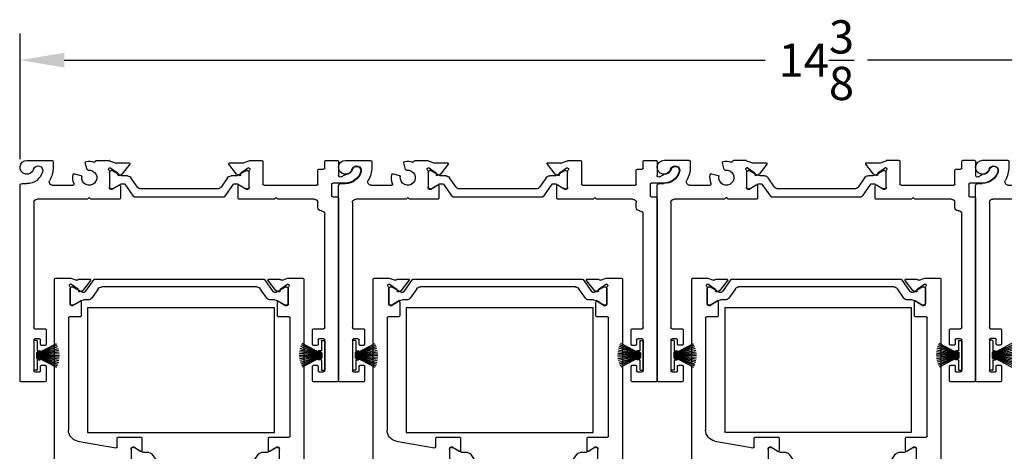
# Model space of a CAD drawing. Units: inches. Extents: x -93 to 101, y -12 to 42.
# Drawn here: x 84 to 93, y 3 to 7 of the extents above; entities that cross this region are included whole.
import ezdxf

# ---------------------------------------------------------------- set-up
doc = ezdxf.new("R2010")
doc.units = ezdxf.units.IN
doc.header["$MEASUREMENT"] = 0
for name, color, linetype in [('DIM2', 8, 'Continuous'), ('EX8612$0$PHANTOM', 7, 'Continuous'), ('SE8630FMBL$0$HATCH', 1, 'Continuous'), ('SE8630FMBL$0$PART', 7, 'Continuous'), ('weatherstrip2$0$PART', 7, 'Continuous')]:
    doc.layers.add(name, color=color, linetype=linetype)
doc.layers.add('EX8602$0$PART', color=7, linetype='Continuous', lineweight=25)
doc.layers.add('EX8612$0$PART', color=7, linetype='Continuous', lineweight=25)
doc.styles.get("Standard").update_dxf_attribs({"font": 'romans.shx'})
doc.dimstyles.new('DIM', dxfattribs={"dimscale": 0, "dimtxt": 0.075, "dimasz": 0.1, "dimexe": 0.06, "dimexo": 0.06, "dimgap": 0.03, "dimtad": 0, "dimtih": 1, "dimtoh": 1, "dimdec": 5, "dimzin": 4, "dimdsep": 46, "dimlunit": 5, "dimtxsty": 'Standard', "dimcen": 0.02, "dimclrt": 1, "dimadec": 0, "dimazin": 0, "dimtfac": 1, "dimtdec": 5, "dimtofl": 0, "dimtmove": 0, "dimatfit": 3, "dimfxl": 1, "dimtolj": 1, "dimtzin": 0, "dimarcsym": 0})

# ---------------------------------------------------------------- blocks, each defined once
blk = doc.blocks.new('weatherstrip2', base_point=(75.7192, 60.4947))
at = {"layer": 'weatherstrip2$0$PART'}
for p, q in [((75.6892, 60.5347), (75.6892, 60.6247)), ((75.6942, 60.6297), (75.7142, 60.6297)), ((75.7192, 60.3647), (75.7192, 60.6247)), ((75.6942, 60.4982), (75.4914, 60.5267)), ((75.6942, 60.5), (75.4942, 60.5425)), ((75.6942, 60.5019), (75.4981, 60.5581)), ((75.6942, 60.5038), (75.5031, 60.5734)), ((75.6942, 60.5058), (75.5091, 60.5882)), ((75.6942, 60.508), (75.5161, 60.6027)), ((75.6892, 60.5347), (75.6642, 60.5347)), ((75.6842, 60.5247), (75.6642, 60.5247)), ((75.6942, 60.4947), (75.4883, 60.4947)), ((75.6942, 60.4964), (75.4898, 60.5107)), ((75.6942, 60.4929), (75.4898, 60.4786)), ((75.6942, 60.4912), (75.4914, 60.4627)), ((75.6942, 60.4894), (75.4942, 60.4469)), ((75.6942, 60.4875), (75.4981, 60.4313)), ((75.6942, 60.4856), (75.5031, 60.416)), ((75.6942, 60.4836), (75.5091, 60.4011)), ((75.6942, 60.4814), (75.5161, 60.3867)), ((75.6842, 60.4647), (75.6642, 60.4647)), ((75.6892, 60.4547), (75.6642, 60.4547)), ((75.6892, 60.3647), (75.6892, 60.4547)), ((75.6942, 60.4747), (75.6942, 60.5147)), ((75.6942, 60.3597), (75.7142, 60.3597))]:
    blk.add_line(p, q, dxfattribs=at)
for centre, radius, start, end in [((75.6942, 60.6247), 0.005, 90, 180), ((75.7142, 60.6247), 0.005, 0, 90), ((75.6642, 60.5297), 0.005, 90, 270), ((75.6842, 60.5147), 0.01, 0, 90), ((75.6642, 60.4597), 0.005, 90, 270), ((75.6842, 60.4747), 0.01, 270, 0), ((75.6942, 60.3647), 0.005, 180, 270), ((75.7142, 60.3647), 0.005, 270, 0)]:
    blk.add_arc(centre, radius, start, end, dxfattribs=at)
blk = doc.blocks.new('EX8602')
at = {"layer": 'EX8602$0$PART', "ltscale": 0.5}
for p, q in [((0, 1.99), (0, 0.2295)), ((0.225, 2), (0.01, 2)), ((0.235, 1.86), (0.235, 1.99)), ((2.64, 1.99), (2.64, 1.86)), ((2.865, 2), (2.65, 2)), ((2.875, 0.34), (2.875, 1.99)), ((0.125, 1.62), (0.125, 1.9)), ((0.135, 1.91), (0.175, 1.91)), ((0.185, 1.9), (0.185, 1.86)), ((2.69, 1.86), (2.69, 1.9)), ((2.7, 1.91), (2.74, 1.91)), ((2.75, 1.9), (2.75, 1.62)), ((0.195, 1.85), (0.225, 1.85)), ((2.65, 1.85), (2.68, 1.85)), ((0.175, 1.61), (0.135, 1.61)), ((0.185, 1.66), (0.185, 1.62)), ((0.225, 1.67), (0.195, 1.67)), ((0.235, 1.53), (0.235, 1.66)), ((2.64, 1.66), (2.64, 1.53)), ((2.68, 1.67), (2.65, 1.67)), ((2.69, 1.62), (2.69, 1.66)), ((2.74, 1.61), (2.7, 1.61)), ((0.135, 1.52), (0.225, 1.52)), ((2.65, 1.52), (2.74, 1.52)), ((0.125, 0.38), (0.125, 1.51)), ((2.75, 1.51), (2.75, 0.485)), ((2.72, 0.455), (2.7175, 0.455)), ((2.6875, 0.425), (2.6875, 0.38)), ((0.6059, 0.35), (0.155, 0.35)), ((0.625, 0.335), (0.6129, 0.3471)), ((0.6371, 0.3471), (0.625, 0.335)), ((0.896, 0.35), (0.6441, 0.35)), ((0.906, 0.2292), (0.906, 0.34)), ((0.9467, 0.2159), (1.0223, 0.324)), ((1.032, 0.329), (1.843, 0.329)), ((1.8527, 0.324), (1.9283, 0.2159)), ((1.969, 0.34), (1.969, 0.2292)), ((2.2934, 0.35), (1.979, 0.35)), ((2.3125, 0.335), (2.3004, 0.3471)), ((2.3246, 0.3471), (2.3125, 0.335)), ((2.6575, 0.35), (2.3316, 0.35)), ((2.8125, 0.215), (2.8125, 0.32)), ((2.8225, 0.33), (2.865, 0.33)), ((0.02, 0.2095), (0.0625, 0.2095)), ((0.2943, 0.225), (0.4783, 0.225)), ((0.8076, 0.0965), (0.8076, 0.2482)), ((0.8076, 0.1085), (0.8076, 0.2424)), ((0.8194, 0.26), (0.8316, 0.26)), ((0.8233, 0.2581), (0.8315, 0.2581)), ((0.8316, 0.26), (0.8941, 0.2225)), ((0.8354, 0.2571), (0.9127, 0.2125)), ((0.9186, 0.2109), (0.937, 0.2109)), ((1.0606, 0.2413), (1.0014, 0.1568)), ((1.7822, 0.2581), (1.0928, 0.2581)), ((1.8736, 0.1568), (1.8144, 0.2413)), ((1.938, 0.2109), (1.9564, 0.2109)), ((1.9623, 0.2125), (2.0396, 0.2571)), ((1.9809, 0.2225), (2.0434, 0.26)), ((2.0434, 0.26), (2.0556, 0.26)), ((2.0435, 0.2581), (2.0517, 0.2581)), ((2.0674, 0.2482), (2.0674, 0.0965)), ((2.0674, 0.2424), (2.0674, 0.1085)), ((2.1924, 0.0078), (2.1924, 0.215)), ((2.2024, 0.225), (2.6775, 0.225)), ((2.6875, 0.215), (2.6875, 0.09)), ((2.9374, 0.205), (2.8225, 0.205)), ((0.4921, 0.1206), (0.5503, 0.1362)), ((0.882, 0.116), (0.8121, 0.0671)), ((0.8315, 0.0928), (0.8233, 0.0928)), ((0.9044, 0.1337), (0.8354, 0.0938)), ((0.9161, 0.1274), (0.8943, 0.1376)), ((0.9899, 0.035), (0.9204, 0.124)), ((0.9691, 0.14), (0.9281, 0.14)), ((1.9546, 0.124), (1.8851, 0.035)), ((1.9469, 0.14), (1.9059, 0.14)), ((1.9807, 0.1376), (1.9589, 0.1274)), ((2.0396, 0.0938), (1.9706, 0.1337)), ((2.0629, 0.0671), (1.993, 0.116)), ((2.0517, 0.0928), (2.0435, 0.0928)), ((2.875, 0.01), (2.875, 0.137)), ((2.8975, 0.15), (2.9315, 0.1303)), ((0.0625, 0), (0.2895, 0)), ((0.2995, 0.01), (0.2995, 0.0625)), ((0.605, 0.0815), (0.5894, 0.0233)), ((0.6923, 0), (0.7995, 0)), ((0.8078, 0.0031), (0.869, 0.0253)), ((0.8121, 0.0671), (0.8115, 0.0671)), ((0.8858, 0.0223), (0.9837, 0.0223)), ((1.8913, 0.0223), (1.9892, 0.0223)), ((2.006, 0.0253), (2.0672, 0.0031)), ((2.0635, 0.0671), (2.0629, 0.0671)), ((2.0755, 0), (2.1827, 0)), ((2.6975, 0.08), (2.74, 0.08)), ((2.75, 0.07), (2.75, 0.01)), ((2.76, 0), (2.865, 0))]:
    blk.add_line(p, q, dxfattribs=at)
at = {"layer": 'EX8602$0$PART', "ltscale": 0.25}
for centre, radius, start, end in [((0.01, 1.99), 0.01, 90, 179.99986), ((0.225, 1.99), 0.01, 0.00037, 90.00001), ((2.65, 1.99), 0.01, 90.00046, 179.99986), ((2.865, 1.99), 0.01, 0.00037, 90.00069), ((0.135, 1.9), 0.01, 89.99999, 180.00024), ((0.175, 1.9), 0.01, 359.99991, 90.00004), ((2.7, 1.9), 0.01, 89.99964, 180.00024), ((2.74, 1.9), 0.01, 359.99991, 89.99949), ((0.195, 1.86), 0.01, 179.99973, 269.99996), ((0.225, 1.86), 0.01, 269.99999, 0.00007), ((2.65, 1.86), 0.01, 179.99973, 269.99995), ((2.68, 1.86), 0.01, 269.9997, 0.00007), ((0.135, 1.62), 0.01, 180.00012, 270.00001), ((0.175, 1.62), 0.01, 270.00002, 359.99961), ((0.195, 1.66), 0.01, 89.99995, 179.99985), ((0.225, 1.66), 0.01, 0.00036, 90.00001), ((2.65, 1.66), 0.01, 90.00046, 179.99985), ((2.68, 1.66), 0.01, 0.00036, 89.99919), ((2.7, 1.62), 0.01, 180.00012, 270.00081), ((2.74, 1.62), 0.01, 270, 359.99961), ((0.135, 1.51), 0.01, 89.99999, 179.99993), ((0.225, 1.53), 0.01, 269.99999, 0.00007), ((2.65, 1.53), 0.01, 179.99974, 269.99995), ((2.74, 1.51), 0.01, 359.9996, 89.99949), ((2.7175, 0.425), 0.03, 89.99976, 179.99998), ((2.72, 0.485), 0.03, 269.99978, 0.00002), ((0.155, 0.38), 0.03, 180.00001, 270), ((2.6575, 0.38), 0.03, 270.00014, 359.99999), ((0.6059, 0.34), 0.01, 45, 90), ((0.6441, 0.34), 0.01, 89.99998, 135.00005), ((0.896, 0.34), 0.01, 359.99992, 90.00006), ((1.032, 0.3172), 0.0118, 89.99993, 145.00002), ((1.843, 0.3172), 0.0118, 34.99994, 90.00024), ((1.979, 0.34), 0.01, 89.99987, 180.00004), ((2.2934, 0.34), 0.01, 45, 90), ((2.3316, 0.34), 0.01, 89.99976, 135.00005), ((2.8225, 0.32), 0.01, 90.00041, 180.00001), ((2.865, 0.34), 0.01, 269.99952, 359.99999), ((0.02, 0.2295), 0.02, 180.00002, 270), ((0.0625, 0.0625), 0.147, 16.49965, 90), ((0.2943, 0.195), 0.03, 90.00001, 209.75252), ((0.0625, 0.0625), 0.237, 360, 29.75252), ((0.625, 0.1562), 0.148, 158.17114, 190.84449), ((0.4783, 0.215), 0.01, 338.17114, 90), ((0.625, 0.1562), 0.068, 262.36589, 187.63411), ((0.8194, 0.2482), 0.0118, 89.99995, 180), ((0.8233, 0.2424), 0.0157, 89.99999, 179.99998), ((0.8315, 0.2503), 0.00787, 60.0001, 89.99998), ((0.8981, 0.2292), 0.00787, 239, 0), ((0.9186, 0.2227), 0.0118, 240.00007, 269.99998), ((0.937, 0.2227), 0.0118, 269.99992, 324.99999), ((1.0928, 0.2188), 0.0394, 89.99996, 144.99999), ((1.7822, 0.2188), 0.0394, 35.00001, 90.00006), ((1.938, 0.2227), 0.0118, 215.00002, 269.99982), ((1.9564, 0.2227), 0.0118, 269.99965, 299.99998), ((1.9769, 0.2292), 0.00787, 179.9999, 301.0003), ((2.0435, 0.2503), 0.00787, 89.99953, 119.99992), ((2.0517, 0.2424), 0.0157, 0.00001, 90.00006), ((2.0556, 0.2482), 0.0118, 0.00001, 90.00008), ((2.2024, 0.215), 0.01, 90.00005, 179.99999), ((2.6775, 0.215), 0.01, 359.99998, 90.00058), ((2.8225, 0.215), 0.01, 180.00002, 269.99991), ((2.9374, 0.062), 0.143, 16.60155, 89.99997), ((0.0625, 0.0625), 0.0625, 16.49965, 270), ((0.1629, 0.0922), 0.0422, 196.49965, 16.49965), ((0.4895, 0.1303), 0.01, 190.84449, 285), ((0.5477, 0.1459), 0.01, 285, 7.6341), ((0.6146, 0.0789), 0.01, 82.36589, 165), ((0.7958, 0.0965), 0.0118, 311.81031, 0), ((0.8233, 0.1085), 0.0157, 179.99999, 269.99989), ((0.8315, 0.1007), 0.00787, 269.99994, 299.99999), ((0.8775, 0.1224), 0.00787, 304.99985, 30.53041), ((0.891, 0.1304), 0.00787, 64.99977, 210.53061), ((0.9281, 0.0928), 0.0472, 90.00004, 120), ((0.9111, 0.1167), 0.0118, 37.99991, 64.99985), ((0.9691, 0.1794), 0.0394, 269.99997, 325), ((1.9059, 0.1794), 0.0394, 214.99999, 270.00001), ((1.9469, 0.0928), 0.0472, 59.99999, 90.00004), ((1.9639, 0.1167), 0.0118, 114.99981, 141.99989), ((1.984, 0.1304), 0.00787, 329.46925, 115.00051), ((1.9975, 0.1224), 0.00787, 149.46949, 235), ((2.0435, 0.1007), 0.00787, 240.00003, 270.00011), ((2.0517, 0.1085), 0.0157, 270.00016, 360), ((2.0792, 0.0965), 0.0118, 179.99994, 228.18957), ((2.6975, 0.09), 0.01, 180.00001, 269.99942), ((2.89, 0.137), 0.015, 60.00002, 179.99999), ((2.9365, 0.139), 0.01, 239.99996, 270.62075), ((2.9374, 0.062), 0.067, 16.60155, 90.62002), ((3.038, 0.092), 0.038, 196.60155, 16.60155), ((0.2895, 0.01), 0.01, 270.00005, 0), ((0.599, 0.0207), 0.01, 165.00002, 259.15558), ((0.625, 0.1562), 0.148, 259.15551, 287.61623), ((0.6728, 0.0057), 0.01, 12.53462, 107.61623), ((0.6923, 0.01), 0.01, 192.53462, 269.99984), ((0.7995, 0.01), 0.01, 269.99999, 304.35979), ((0.8115, 0.0789), 0.0118, 131.81031, 270), ((0.8118, -0.008), 0.0118, 110, 124.35979), ((0.873, 0.0142), 0.0118, 57.06142, 110), ((0.8858, 0.0341), 0.0118, 237.06142, 270), ((0.9837, 0.0302), 0.0079, 270.00012, 38.00001), ((1.8913, 0.0302), 0.0079, 142.00001, 269.99965), ((1.9892, 0.0341), 0.0118, 270.00012, 302.93859), ((2.002, 0.0142), 0.0118, 70.00017, 122.93848), ((2.0635, 0.0789), 0.0118, 269.99977, 48.18968), ((2.0632, -0.008), 0.0118, 55.64024, 70.00006), ((2.0755, 0.01), 0.01, 235.64021, 269.99987), ((2.1827, 0.01), 0.01, 270.00002, 347.46538), ((2.74, 0.07), 0.01, 0.00001, 89.99949), ((2.76, 0.01), 0.01, 180, 270.00051), ((2.865, 0.01), 0.01, 269.99952, 0)]:
    blk.add_arc(centre, radius, start, end, dxfattribs=at)
at = {"xscale": -1}
blk.add_blockref('weatherstrip2', (0.125, 1.76), dxfattribs=at)
blk.add_blockref('weatherstrip2', (2.75, 1.76))
blk = doc.blocks.new('*X33')
at = {"color": 0}
for p, q in [((18.1824, 6.0732), (18.1989, 6.0897)), ((18.1824, 6.029), (18.2112, 6.0578)), ((18.1824, 5.9848), (18.2112, 6.0136)), ((18.1824, 5.9406), (18.2112, 5.9694)), ((18.1824, 5.8964), (18.2112, 5.9252)), ((18.1824, 5.8522), (18.2112, 5.881)), ((18.1824, 5.808), (18.2112, 5.8368)), ((18.1824, 5.7638), (18.2112, 5.7926)), ((18.1824, 5.7196), (18.2112, 5.7484))]:
    blk.add_line(p, q, dxfattribs=at)
blk = doc.blocks.new('SE8630FMBL', base_point=(18.1824, 5.7147))
at = {"layer": 'SE8630FMBL$0$PART', "linetype": 'Continuous'}
for p, q in [((18.1824, 6.2147), (18.1824, 5.7147)), ((18.1824, 6.2147), (18.2124, 6.2147)), ((18.2124, 6.2147), (18.2124, 5.7147)), ((18.1824, 5.7147), (18.2124, 5.7147))]:
    blk.add_line(p, q, dxfattribs=at)
at = {"layer": 'SE8630FMBL$0$PART'}
blk.add_line((18.1824, 5.7147), (18.2124, 5.7147), dxfattribs=at)
at = {"layer": 'SE8630FMBL$0$HATCH'}
blk.add_blockref('*X33', (0, 0), dxfattribs=at)
blk = doc.blocks.new('EX8612')
at = {"layer": 'EX8612$0$PART', "ltscale": 0.5}
for p, q in [((2.125, 2.5295), (2.125, 1.7975)), ((2.242, 2.5375), (2.133, 2.5375)), ((2.25, 0.01), (2.25, 2.5295)), ((0, 1.7795), (0, 0.01)), ((0.1202, 1.7875), (0.008, 1.7875)), ((0.6822, 1.7875), (0.605, 1.7875)), ((0.7514, 1.7621), (0.6908, 1.7842)), ((2.0278, 1.7842), (1.9672, 1.7621)), ((2.115, 1.7875), (2.0364, 1.7875)), ((0.0755, 1.6722), (0.129, 1.7728)), ((0.555, 1.7375), (0.555, 1.7275)), ((0.565, 1.7175), (0.59, 1.7175)), ((0.6, 1.7075), (0.6, 1.6675)), ((0.69, 1.5393), (0.69, 1.6928)), ((0.6939, 1.7204), (0.6945, 1.7204)), ((0.6945, 1.7204), (0.7644, 1.6715)), ((0.7057, 1.6941), (0.7139, 1.6941)), ((0.7178, 1.6931), (0.7951, 1.6485)), ((0.8661, 1.7652), (0.7683, 1.7652)), ((0.8028, 1.6635), (0.8723, 1.7525)), ((0.8291, 1.6519), (0.9047, 1.76)), ((0.9144, 1.765), (1.8042, 1.765)), ((1.7433, 1.6941), (0.9753, 1.6941)), ((1.8138, 1.76), (1.8895, 1.6519)), ((1.8462, 1.7525), (1.9158, 1.6635)), ((1.9503, 1.7652), (1.8525, 1.7652)), ((1.9235, 1.6485), (2.0008, 1.6931)), ((1.9542, 1.6715), (2.0241, 1.7204)), ((2.0047, 1.6941), (2.0128, 1.6941)), ((2.0241, 1.7204), (2.0246, 1.7204)), ((2.0286, 1.6928), (2.0286, 1.5393)), ((0.59, 1.6575), (0.0843, 1.6575)), ((0.69, 1.5445), (0.69, 1.6784)), ((0.7768, 1.6499), (0.7985, 1.66)), ((0.801, 1.6469), (0.8194, 1.6469)), ((0.943, 1.6773), (0.8838, 1.5928)), ((1.8348, 1.5928), (1.7756, 1.6773)), ((1.8992, 1.6469), (1.9176, 1.6469)), ((1.9201, 1.66), (1.9418, 1.6499)), ((2.0286, 1.6784), (2.0286, 1.5445)), ((0.2076, 1.4714), (0.5533, 1.5323)), ((0.565, 1.5225), (0.565, 1.4471)), ((0.714, 1.5275), (0.7018, 1.5275)), ((0.7139, 1.5288), (0.7057, 1.5288)), ((0.7765, 1.565), (0.714, 1.5275)), ((0.7869, 1.5697), (0.7178, 1.5298)), ((0.7884, 1.4471), (0.7884, 1.5583)), ((0.8516, 1.576), (0.8105, 1.576)), ((1.9081, 1.576), (1.867, 1.576)), ((1.9302, 1.5583), (1.9302, 1.4471)), ((2.0008, 1.5298), (1.9317, 1.5697)), ((2.0046, 1.5275), (1.9421, 1.565)), ((2.0168, 1.5275), (2.0046, 1.5275)), ((2.0128, 1.5288), (2.0047, 1.5288)), ((0.575, 1.4371), (0.7784, 1.4371)), ((1.9402, 1.4371), (2.115, 1.4371)), ((2.125, 1.4271), (2.125, 0.3604)), ((0.125, 0.3604), (0.125, 1.3729)), ((0.2292, 0.3504), (0.135, 0.3504)), ((0.2392, 0.2169), (0.2392, 0.3404)), ((2.0108, 0.3404), (2.0108, 0.2169)), ((2.115, 0.3504), (2.0208, 0.3504)), ((0.1407, 0.0842), (0.1407, 0.2358)), ((0.1407, 0.2295), (0.1407, 0.0956)), ((0.1526, 0.2477), (0.1648, 0.2477)), ((0.1646, 0.2452), (0.1565, 0.2452)), ((0.1648, 0.2477), (0.2272, 0.2101)), ((0.2376, 0.2043), (0.1686, 0.2442)), ((0.3023, 0.198), (0.2612, 0.198)), ((0.3938, 0.0967), (0.3346, 0.1812)), ((1.9154, 0.1812), (1.8562, 0.0967)), ((1.9888, 0.198), (1.9477, 0.198)), ((2.0814, 0.2442), (2.0124, 0.2043)), ((2.0228, 0.2101), (2.0852, 0.2477)), ((2.0852, 0.2477), (2.0974, 0.2477)), ((2.0935, 0.2452), (2.0854, 0.2452)), ((2.1093, 0.2358), (2.1093, 0.0842)), ((2.1093, 0.0956), (2.1093, 0.2295)), ((0.2151, 0.1036), (0.1453, 0.0547)), ((0.1686, 0.0809), (0.2458, 0.1255)), ((0.2493, 0.1151), (0.2275, 0.1252)), ((0.2517, 0.1271), (0.2702, 0.1271)), ((0.3231, 0.0227), (0.2536, 0.1116)), ((0.2798, 0.1221), (0.3555, 0.014)), ((1.8945, 0.014), (1.9702, 0.1221)), ((1.9964, 0.1116), (1.9269, 0.0227)), ((1.9798, 0.1271), (1.9983, 0.1271)), ((2.0225, 0.1252), (2.0007, 0.1151)), ((2.0042, 0.1255), (2.0814, 0.0809)), ((2.1047, 0.0547), (2.0349, 0.1036)), ((0.01, 0), (0.1415, 0)), ((0.1453, 0.0547), (0.1447, 0.0547)), ((0.1455, 0.0007), (0.1975, 0.0196)), ((0.1565, 0.0799), (0.1646, 0.0799)), ((0.2212, 0.0099), (0.3169, 0.0099)), ((0.3652, 0.009), (1.8848, 0.009)), ((1.824, 0.0799), (0.426, 0.0799)), ((1.9331, 0.0099), (2.0288, 0.0099)), ((2.0525, 0.0196), (2.1045, 0.0007)), ((2.0854, 0.0799), (2.0935, 0.0799)), ((2.1053, 0.0547), (2.1047, 0.0547)), ((2.1085, 0), (2.24, 0))]:
    blk.add_line(p, q, dxfattribs=at)
at = {"layer": 'EX8612$0$PART', "ltscale": 0.25}
for centre, radius, start, end in [((2.133, 2.5295), 0.008, 89.99981, 179.99976), ((2.242, 2.5295), 0.008, 359.99985, 89.99967), ((0.008, 1.7795), 0.008, 90, 180.00022), ((0.1202, 1.7775), 0.01, 331.99963, 90.00018), ((0.605, 1.7375), 0.05, 89.99998, 180.00004), ((0.6822, 1.7775), 0.01, 54.62051, 90), ((0.6948, 1.7953), 0.0118, 234.62051, 250), ((2.0237, 1.7953), 0.0118, 289.99938, 305.37865), ((2.0364, 1.7775), 0.01, 90.00052, 125.37979), ((2.115, 1.7975), 0.01, 269.99989, 359.99982), ((0.565, 1.7275), 0.01, 180.00013, 270.0001), ((0.59, 1.7075), 0.01, 0, 90), ((0.6939, 1.7086), 0.0118, 89.99942, 233.13069), ((0.6821, 1.6928), 0.00787, 0.00049, 53.13037), ((0.7057, 1.6784), 0.0157, 90, 180), ((0.7139, 1.6863), 0.00787, 60, 90), ((0.7554, 1.7732), 0.0118, 249.99987, 302.93286), ((0.7683, 1.7534), 0.0118, 90.00025, 122.93343), ((0.8661, 1.7573), 0.0079, 321.99972, 90), ((0.9144, 1.7532), 0.0118, 89.99997, 145.00006), ((0.9753, 1.6548), 0.0394, 89.99996, 144.99997), ((1.7433, 1.6548), 0.0394, 35.00003, 89.99997), ((1.8042, 1.7532), 0.0118, 35.0002, 90.00009), ((1.8525, 1.7573), 0.0079, 89.99921, 218.00052), ((1.9503, 1.7534), 0.0118, 57.06708, 90), ((1.9632, 1.7732), 0.0118, 237.06708, 290), ((2.0047, 1.6863), 0.00787, 89.99985, 119.99977), ((2.0128, 1.6784), 0.0157, 0.00004, 89.99984), ((2.0246, 1.7086), 0.0118, 306.8699, 90), ((2.0365, 1.6928), 0.00787, 126.8699, 180), ((0.0843, 1.6675), 0.01, 152.0003, 269.99986), ((0.59, 1.6675), 0.01, 270.00001, 359.99993), ((0.7599, 1.665), 0.00787, 329.56209, 55), ((0.7734, 1.657), 0.00787, 149.56209, 295), ((0.801, 1.6587), 0.0118, 239.99946, 269.99946), ((0.7935, 1.6707), 0.0118, 295.00062, 322.00064), ((0.8194, 1.6587), 0.0118, 269.9997, 324.99962), ((1.8992, 1.6587), 0.0118, 214.99976, 269.99997), ((1.9251, 1.6707), 0.0118, 218.00062, 245.00043), ((1.9176, 1.6587), 0.0118, 269.99953, 299.99937), ((1.9451, 1.657), 0.00787, 245.00048, 30.43803), ((1.9587, 1.665), 0.00787, 125.00002, 210.43738), ((0.555, 1.5225), 0.01, 0.00022, 100.00002), ((0.7057, 1.5445), 0.0157, 180, 270), ((0.7018, 1.5393), 0.0118, 180.00029, 269.99986), ((0.7139, 1.5367), 0.00787, 270.00029, 300.00041), ((0.7806, 1.5583), 0.00787, 0.00029, 120.99988), ((0.8105, 1.5288), 0.0472, 90.00013, 120.0001), ((0.8516, 1.6154), 0.0394, 269.99992, 324.99992), ((1.867, 1.6154), 0.0394, 214.99998, 269.99988), ((1.9081, 1.5288), 0.0472, 59.99983, 89.99983), ((1.938, 1.5583), 0.00787, 59, 180), ((2.0047, 1.5367), 0.00787, 239.99978, 270.00035), ((2.0128, 1.5445), 0.0157, 269.99993, 0.0001), ((2.0168, 1.5393), 0.0118, 270.00024, 359.99984), ((0.225, 1.3729), 0.1, 100, 179.99999), ((0.575, 1.4471), 0.01, 179.99991, 269.99998), ((0.7784, 1.4471), 0.01, 270.00001, 0.00024), ((1.9402, 1.4471), 0.01, 179.99991, 270.00001), ((2.115, 1.4271), 0.01, 0.00027, 90.00022), ((0.135, 0.3604), 0.01, 180.00006, 270.00001), ((2.115, 0.3604), 0.01, 269.99989, 359.99997), ((0.2292, 0.3404), 0.01, 359.99991, 89.99998), ((2.0208, 0.3404), 0.01, 89.9996, 180.00003), ((0.1526, 0.2358), 0.0118, 90.00001, 180), ((0.1565, 0.2295), 0.0157, 89.99997, 180.00002), ((0.1646, 0.2373), 0.00787, 60, 89.99993), ((0.2313, 0.2169), 0.00787, 239, 0), ((0.2612, 0.2452), 0.0472, 240.00002, 270.00003), ((0.3023, 0.1586), 0.0394, 35, 89.99999), ((1.9477, 0.1586), 0.0394, 90.00005, 145.00001), ((1.9888, 0.2452), 0.0472, 269.99996, 299.99998), ((2.0187, 0.2169), 0.00787, 180.00011, 300.99989), ((2.0854, 0.2373), 0.00787, 90.0004, 120.00009), ((2.0935, 0.2295), 0.0157, 359.99999, 90.00024), ((2.0974, 0.2358), 0.0118, 0.00001, 90.00032), ((0.1565, 0.0956), 0.0157, 179.99999, 270), ((0.2106, 0.1101), 0.00787, 305, 30.53051), ((0.2242, 0.1181), 0.00787, 64.99991, 210.53054), ((0.2517, 0.1153), 0.0118, 90, 119.99996), ((0.2443, 0.1044), 0.0118, 38.00002, 65.00004), ((0.2702, 0.1153), 0.0118, 35.00001, 89.99998), ((0.426, 0.1192), 0.0394, 215, 270.00003), ((1.824, 0.1192), 0.0394, 270, 324.99999), ((1.9798, 0.1153), 0.0118, 90.00016, 144.99998), ((2.0057, 0.1044), 0.0118, 114.99946, 141.99972), ((1.9983, 0.1153), 0.0118, 59.99996, 89.99964), ((2.0258, 0.1181), 0.00787, 329.46946, 115.00005), ((2.0394, 0.1101), 0.00787, 149.46949, 235), ((2.0935, 0.0956), 0.0157, 269.9998, 359.99999), ((0.01, 0.01), 0.01, 180, 270), ((0.1447, 0.0666), 0.0118, 131.81031, 270), ((0.1289, 0.0842), 0.0118, 311.81031, 0), ((0.1415, 0.0118), 0.0118, 270.00002, 290), ((0.1646, 0.0877), 0.00787, 269.99994, 299.99995), ((0.2016, 0.0086), 0.0118, 33.90045, 110), ((0.2212, 0.0217), 0.0118, 213.90045, 270), ((0.3169, 0.0178), 0.0079, 269.9999, 38), ((0.3652, 0.0208), 0.0118, 215, 270.00001), ((1.8848, 0.0208), 0.0118, 269.99968, 325), ((1.9331, 0.0178), 0.0079, 142.00001, 270.0004), ((2.0288, 0.0217), 0.0118, 269.99974, 326.09956), ((2.0484, 0.0086), 0.0118, 69.99975, 146.09965), ((2.0854, 0.0877), 0.00787, 239.99999, 269.99973), ((2.1085, 0.0118), 0.0118, 250, 269.99966), ((2.1053, 0.0666), 0.0118, 270, 48.18968), ((2.1211, 0.0842), 0.0118, 179.99973, 228.18926), ((2.24, 0.01), 0.01, 270.00025, 0)]:
    blk.add_arc(centre, radius, start, end, dxfattribs=at)
at = {"layer": 'EX8612$0$PHANTOM'}
blk.add_blockref('SE8630FMBL', (2.095, 2.0375), dxfattribs=at)
blk = doc.blocks.new('*D181')
at = {"layer": 'DEFPOINTS', "color": 0, "ltscale": 3.333333, "transparency": 16777216}
for p in [(83.7136, 6.8686), (98.0889, 5.955), (83.7136, 5.7345)]:
    blk.add_point(p, dxfattribs=at)
at = {"layer": 'DIM2', "color": 0, "lineweight": -2, "ltscale": 3.333333, "transparency": 16777216}
for p, q in [((83.7136, 5.9745), (83.7136, 7.1086)), ((98.0889, 6.195), (98.0889, 7.1086)), ((84.1136, 6.8686), (90.4384, 6.8686)), ((97.6889, 6.8686), (91.3641, 6.8686))]:
    blk.add_line(p, q, dxfattribs=at)
at = {"layer": 'DIM2', "color": 0, "ltscale": 3.333333, "transparency": 16777216}
for points in [[(84.1136, 6.9352), (84.1136, 6.8019), (83.7136, 6.8686)], [(97.6889, 6.9352), (97.6889, 6.8019), (98.0889, 6.8686)]]:
    blk.add_solid(points, dxfattribs=at)
at = {"layer": 'DIM2', "color": 1, "ltscale": 3.333333, "transparency": 16777216, "insert": (90.9012, 6.8686), "char_height": 0.3, "attachment_point": 5}
blk.add_mtext('\\A1;14{\\H1x;\\S3/8;}', dxfattribs=at)

msp = doc.modelspace()

# ---------------------------------------------------------------- linework, layer by layer
at = {"color": 7, "linetype": 'Continuous', "lineweight": 25, "ltscale": 0.5}
for points in [[(86.010914, 3.508781), (86.010914, 4.633781), (84.323914, 4.633781), (84.323914, 3.508781)], [(88.885977, 3.508781), (88.885977, 4.633781), (87.198977, 4.633781), (87.198977, 3.508781)], [(91.76104, 3.509281), (91.76104, 4.634281), (90.07404, 4.634281), (90.07404, 3.509281)]]:
    msp.add_lwpolyline(points, close=True, dxfattribs=at)

# ---------------------------------------------------------------- block references
at = {"xscale": -1, "rotation": 180}
for name, p in [('EX8602', (83.713613, 5.963951)), ('EX8602', (86.588677, 5.964201)), ('EX8602', (89.46374, 5.964451)), ('EX8602', (92.338804, 5.964701)), ('EX8612', (84.026113, 4.901702)), ('EX8612', (86.901177, 4.901952)), ('EX8612', (89.77624, 4.902202))]:
    msp.add_blockref(name, p, dxfattribs=at)

# ---------------------------------------------------------------- dimensions: what is measured, and where the dimension line sits
at = {"layer": 'DIM2', "ltscale": 3.333333}
dim = msp.add_linear_dim(base=(83.713613, 6.868573), p1=(98.088867, 5.954951), p2=(83.713613, 5.734451), dimstyle='DIM', override={"dimscale": 4}, dxfattribs=at)
dim.commit()
dim.dimension.update_dxf_attribs({"geometry": '*D181', "text_midpoint": (90.90124, 6.868573)})

doc.saveas('drawing.dxf')
